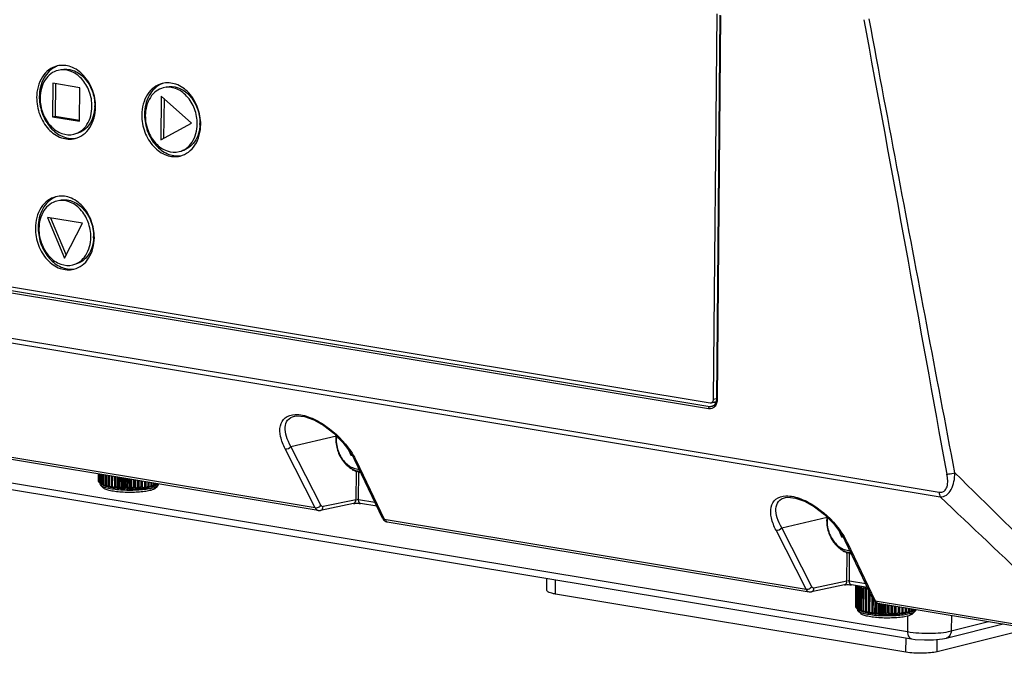
# Model space of a CAD drawing. Units: millimetres. Extents: x 0 to 4950, y 0 to 3500.
# Drawn here: x 910 to 1021, y 299 to 371 of the extents above; entities that cross this region are included whole.
import ezdxf

# ---------------------------------------------------------------- set-up
doc = ezdxf.new("R2010")
doc.units = ezdxf.units.MM
doc.header["$LTSCALE"] = 272.25
doc.layers.get('0').update_dxf_attribs({"linetype": 'CONTINUOUS'})
doc.layers.add('02___PRT_ALL_AXES', color=7, linetype='CONTINUOUS')

msp = doc.modelspace()

# ---------------------------------------------------------------- linework, layer by layer
at = {"color": 7, "linetype": 'Continuous'}
for p, q in [((988.36, 327.96), (988.75, 371.25)), ((989.07, 371.13), (988.68, 327.92)), ((989.15, 371.09), (988.76, 327.89)), ((914.05, 363.46), (914.01, 359.69)), ((917.08, 362.95), (914.05, 363.46)), ((914.35, 363.41), (914.32, 359.76)), ((917.05, 359.18), (917.08, 362.95)), ((926.25, 362.01), (926.21, 357.09)), ((929.66, 358.98), (926.25, 362.01)), ((926.56, 361.74), (926.52, 357.26)), ((914.01, 359.69), (914.32, 359.76)), ((914.01, 359.69), (917.05, 359.18)), ((914.32, 359.76), (917.07, 359.31)), ((926.21, 357.09), (929.66, 358.98)), ((817.51, 355.8), (987.96, 327.54)), ((791.39, 354.36), (1013.73, 317.49)), ((987.8, 326.87), (817.41, 355.12)), ((987.92, 327.09), (817.54, 355.35)), ((791.5, 353.82), (1013.84, 316.95)), ((917.41, 347.72), (913.45, 348.38)), ((913.45, 348.38), (915.39, 343.79)), ((913.81, 348.32), (915.57, 344.15)), ((915.39, 343.79), (917.41, 347.72)), ((840.6, 329.93), (1010.15, 301.81)), ((841.05, 329.12), (1010.6, 301)), ((988.36, 327.96), (988.65, 328.03)), ((988.68, 327.92), (988.61, 327.52)), ((943.56, 315.73), (875.63, 326.99)), ((943.91, 315.44), (875.97, 326.7)), ((988.41, 327.24), (987.92, 327.09)), ((987.96, 327.54), (988.09, 327.54)), ((988.09, 327.54), (988.63, 327.68)), ((988.2, 327.11), (988.19, 327.11)), ((988.37, 327.61), (988.62, 327.57)), ((988.38, 327.61), (988.62, 327.57)), ((941.25, 326.03), (941.26, 326.04)), ((940.83, 322.63), (945.94, 323.84)), ((943.56, 315.73), (940.19, 322.35)), ((944.2, 316.01), (940.83, 322.63)), ((947.3, 322.25), (947.56, 321.64)), ((947.56, 321.64), (947.69, 321.67)), ((947.56, 321.64), (947.72, 321.61)), ((951.12, 314.57), (947.97, 321.16)), ((947.24, 320.41), (947.25, 320.4)), ((947.24, 320.41), (947.25, 320.4)), ((947.24, 320.41), (947.24, 320.4)), ((947.25, 320.4), (947.24, 320.4)), ((947.59, 320.16), (947.54, 320.15)), ((947.97, 319.97), (947.87, 319.95)), ((948.17, 321.03), (951.32, 314.44)), ((919.16, 319.54), (919.16, 318.77)), ((919.17, 319.54), (919.16, 318.72)), ((919.19, 319.54), (919.18, 318.68)), ((919.23, 319.53), (919.22, 318.63)), ((919.26, 319.52), (919.26, 318.6)), ((919.34, 319.51), (919.33, 318.54)), ((919.4, 319.5), (919.39, 318.51)), ((919.51, 319.48), (919.5, 318.46)), ((919.58, 319.47), (919.57, 318.43)), ((919.72, 319.45), (919.71, 318.38)), ((919.81, 319.43), (919.8, 318.35)), ((919.98, 319.4), (919.97, 318.31)), ((920.09, 319.39), (920.08, 318.28)), ((920.29, 319.35), (920.28, 318.24)), ((920.4, 319.33), (920.39, 318.22)), ((920.63, 319.3), (920.62, 318.18)), ((920.76, 319.28), (920.74, 318.16)), ((921, 319.23), (920.99, 318.13)), ((921.14, 319.21), (921.13, 318.11)), ((921.36, 317.95), (921.37, 319.17)), ((921.4, 319.17), (921.39, 318.09)), ((921.54, 319.14), (921.53, 318.08)), ((921.74, 317.92), (921.75, 319.11)), ((921.82, 319.1), (921.81, 318.06)), ((921.97, 319.07), (921.96, 318.05)), ((922.14, 317.9), (922.15, 319.04)), ((922.25, 319.03), (922.24, 318.04)), ((922.4, 319), (922.39, 318.03)), ((922.54, 317.89), (922.55, 318.98)), ((922.69, 318.96), (922.68, 318.03)), ((922.84, 318.93), (922.83, 318.03)), ((922.95, 317.88), (922.96, 318.91)), ((923.13, 318.88), (923.12, 318.03)), ((923.28, 318.86), (923.27, 318.04)), ((948.16, 316.64), (948.19, 319.79)), ((948.32, 319.82), (948.2, 319.79)), ((948.44, 316.63), (948.46, 319.69)), ((948.52, 319.84), (948.52, 319.82)), ((948.66, 319.72), (948.55, 319.69)), ((948.56, 319.84), (948.56, 319.84)), ((948.56, 319.84), (948.56, 319.83)), ((919.16, 318.77), (919.17, 318.76)), ((919.18, 318.68), (919.22, 318.64)), ((919.22, 318.63), (919.23, 318.62)), ((919.26, 318.6), (919.33, 318.53)), ((919.26, 318.6), (919.32, 318.53)), ((919.42, 318.43), (919.32, 318.53)), ((919.49, 318.38), (919.45, 318.41)), ((919.49, 318.38), (919.45, 318.41)), ((919.76, 317.95), (919.47, 318.24)), ((919.48, 318.39), (919.48, 318.39)), ((919.61, 318.31), (919.62, 318.31)), ((919.63, 318.3), (919.62, 318.31)), ((919.79, 318.23), (919.82, 318.23)), ((919.82, 318.22), (919.82, 318.23)), ((920.02, 318.16), (920.05, 318.16)), ((920.06, 318.15), (920.05, 318.16)), ((920.29, 318.09), (920.33, 318.1)), ((920.33, 318.09), (920.32, 318.14)), ((920.6, 318.04), (920.65, 318.04)), ((920.65, 318.03), (920.64, 318.04)), ((920.94, 317.99), (920.99, 317.99)), ((920.99, 317.99), (920.99, 318.13)), ((920.99, 317.98), (920.99, 317.99)), ((920.99, 317.98), (920.99, 317.99)), ((921.31, 317.94), (921.36, 317.95)), ((921.36, 317.94), (921.36, 317.95)), ((921.36, 317.94), (921.36, 317.95)), ((921.7, 317.91), (921.74, 317.92)), ((921.75, 317.91), (921.74, 317.92)), ((921.75, 317.91), (921.75, 317.91)), ((922.1, 317.89), (922.14, 317.9)), ((922.16, 317.89), (922.14, 317.9)), ((922.51, 317.88), (922.54, 317.89)), ((922.57, 317.88), (922.54, 317.89)), ((922.93, 317.87), (922.95, 317.88)), ((922.98, 317.87), (922.95, 317.88)), ((923.34, 317.89), (923.34, 317.88)), ((923.34, 317.88), (923.35, 317.89)), ((923.35, 317.89), (923.36, 318.84)), ((923.39, 317.88), (923.35, 317.89)), ((923.56, 318.81), (923.55, 318.05)), ((923.7, 318.79), (923.7, 318.05)), ((923.73, 317.91), (923.74, 317.9)), ((923.74, 317.9), (923.75, 317.91)), ((923.75, 317.91), (923.75, 318.78)), ((923.75, 317.91), (923.79, 317.9)), ((923.97, 318.74), (923.97, 318.07)), ((924.11, 318.72), (924.11, 318.08)), ((924.11, 318.08), (924.12, 317.94)), ((924.12, 317.94), (924.13, 318.72)), ((924.12, 317.94), (924.17, 317.94)), ((924.12, 317.94), (924.12, 317.93)), ((924.12, 317.93), (924.12, 317.94)), ((924.37, 318.68), (924.36, 318.1)), ((924.48, 317.98), (924.53, 317.97)), ((924.48, 317.98), (924.48, 317.97)), ((924.5, 318.65), (924.5, 318.12)), ((924.74, 318.62), (924.73, 318.15)), ((924.82, 318.07), (924.81, 318.02)), ((924.81, 318.03), (924.85, 318.02)), ((924.86, 318.6), (924.85, 318.17)), ((925.07, 318.56), (925.07, 318.2)), ((925.13, 318.12), (925.1, 318.07)), ((925.14, 318.08), (925.11, 318.08)), ((925.18, 318.54), (925.18, 318.22)), ((925.37, 318.15), (925.36, 318.14)), ((925.37, 318.51), (925.37, 318.27)), ((925.39, 318.14), (925.37, 318.15)), ((925.46, 318.49), (925.46, 318.29)), ((925.54, 317.9), (925.83, 318.18)), ((925.59, 318.21), (925.58, 318.2)), ((925.6, 318.21), (925.59, 318.21)), ((925.62, 318.47), (925.62, 318.33)), ((925.7, 318.46), (925.7, 318.36)), ((925.76, 318.29), (925.75, 318.28)), ((925.77, 318.29), (925.76, 318.29)), ((925.88, 318.37), (925.91, 318.4)), ((925.88, 318.37), (925.88, 318.37)), ((948.16, 316.64), (944.45, 315.86)), ((996.43, 316.88), (996.44, 316.89)), ((947.88, 316.22), (944.17, 315.44)), ((950.28, 316.32), (948.44, 316.63)), ((950.48, 315.91), (948.66, 316.21)), ((951.32, 314.44), (998.75, 306.58)), ((996.02, 313.48), (1001.13, 314.69)), ((951.66, 314.15), (999.1, 306.28)), ((999.39, 306.86), (996.02, 313.48)), ((998.75, 306.58), (995.38, 313.2)), ((1002.49, 313.1), (1002.75, 312.48)), ((1002.75, 312.48), (1002.88, 312.52)), ((1002.75, 312.48), (1002.91, 312.46)), ((1002.43, 311.26), (1002.43, 311.25)), ((1002.43, 311.26), (1002.43, 311.25)), ((1002.43, 311.25), (1002.43, 311.25)), ((1002.43, 311.25), (1002.43, 311.25)), ((1006.31, 305.42), (1003.16, 312.01)), ((1003.36, 311.88), (1006.51, 305.29)), ((1002.78, 311.01), (1002.73, 311)), ((1003.16, 310.82), (1003.05, 310.8)), ((1003.35, 307.49), (1003.38, 310.64)), ((1003.51, 310.67), (1003.39, 310.64)), ((1003.63, 307.48), (1003.65, 310.54)), ((1003.7, 310.69), (1003.71, 310.67)), ((1003.74, 310.69), (1003.75, 310.69)), ((1003.74, 310.68), (1003.75, 310.68)), ((1003.85, 310.57), (1003.74, 310.54)), ((969.61, 306.44), (969.62, 307.8)), ((970.57, 306.03), (970.59, 307.64)), ((1003.06, 307.06), (999.36, 306.29)), ((1003.35, 307.49), (999.64, 306.71)), ((1005.47, 307.17), (1003.63, 307.48)), ((1005.67, 306.76), (1003.85, 307.06)), ((1004.33, 306.98), (1004.3, 304.65)), ((1004.33, 306.98), (1004.31, 304.6)), ((1004.35, 306.98), (1004.33, 304.57)), ((1004.39, 306.97), (1004.37, 304.51)), ((1004.43, 306.97), (1004.4, 304.48)), ((1004.51, 306.95), (1004.48, 304.42)), ((1004.56, 306.94), (1004.53, 304.39)), ((1004.67, 306.89), (1004.65, 304.34)), ((1004.74, 306.86), (1004.72, 304.31)), ((1004.8, 306.91), (1004.74, 306.86)), ((1004.88, 306.81), (1004.86, 304.26)), ((1004.97, 306.78), (1004.95, 304.23)), ((1005.15, 306.73), (1005.12, 304.19)), ((1005.25, 306.71), (1005.22, 304.16)), ((1005.45, 306.67), (1005.48, 306.79)), ((1009.99, 299.5), (970.57, 306.03)), ((1005.45, 306.67), (1005.43, 304.12)), ((1005.56, 306.64), (1005.54, 304.1)), ((1005.79, 306.51), (1005.77, 304.06)), ((1005.91, 306.25), (1005.89, 304.04)), ((1006.15, 305.75), (1006.14, 304.01)), ((1004.3, 304.65), (1004.31, 304.65)), ((1004.33, 304.57), (1004.37, 304.52)), ((1004.37, 304.51), (1004.38, 304.5)), ((1004.4, 304.48), (1004.48, 304.41)), ((1004.4, 304.48), (1004.47, 304.41)), ((1006.29, 305.42), (1006.28, 303.99)), ((1006.5, 303.83), (1006.52, 305.17)), ((1006.51, 305.29), (1024.54, 302.3)), ((1006.55, 305.14), (1006.54, 303.97)), ((1006.69, 305.05), (1006.68, 303.96)), ((1006.84, 305), (1024.89, 302.01)), ((1006.89, 303.8), (1006.9, 304.99)), ((1006.97, 304.98), (1006.96, 303.94)), ((1007.12, 304.96), (1007.11, 303.93)), ((1007.28, 303.78), (1007.3, 304.93)), ((1007.4, 304.91), (1007.39, 303.92)), ((1007.55, 304.88), (1007.54, 303.92)), ((1007.69, 303.77), (1007.7, 304.86)), ((1007.84, 304.84), (1007.83, 303.91)), ((1007.99, 304.81), (1007.98, 303.91)), ((1008.1, 303.77), (1008.11, 304.79)), ((1008.27, 304.76), (1008.27, 303.91)), ((1008.43, 304.74), (1008.42, 303.92)), ((1008.5, 303.77), (1008.51, 304.72)), ((1008.7, 304.69), (1008.7, 303.93)), ((1008.85, 304.67), (1008.85, 303.93)), ((1008.89, 303.79), (1008.9, 304.66)), ((1009.12, 304.62), (1009.11, 303.95)), ((1009.26, 304.6), (1009.26, 303.96)), ((1009.27, 303.82), (1009.28, 304.6)), ((1009.52, 304.56), (1009.51, 303.99)), ((1009.65, 304.54), (1009.64, 304)), ((1009.88, 304.5), (1009.88, 304.03)), ((1010.01, 304.48), (1010, 304.05)), ((1004.57, 304.31), (1004.47, 304.41)), ((1004.64, 304.26), (1004.6, 304.3)), ((1004.64, 304.26), (1004.6, 304.3)), ((1004.62, 304.27), (1004.63, 304.27)), ((1004.91, 303.83), (1004.62, 304.12)), ((1004.76, 304.19), (1004.77, 304.19)), ((1004.78, 304.18), (1004.77, 304.19)), ((1004.94, 304.11), (1004.96, 304.11)), ((1004.97, 304.1), (1004.96, 304.11)), ((1005.17, 304.04), (1005.2, 304.04)), ((1005.21, 304.03), (1005.2, 304.04)), ((1005.44, 303.98), (1005.48, 303.98)), ((1005.48, 303.97), (1005.46, 304.02)), ((1005.75, 303.92), (1005.79, 303.92)), ((1005.8, 303.91), (1005.79, 303.93)), ((1006.09, 303.87), (1006.14, 303.87)), ((1006.14, 303.87), (1006.14, 304.01)), ((1006.14, 303.86), (1006.14, 303.87)), ((1006.14, 303.86), (1006.14, 303.87)), ((1006.46, 303.82), (1006.5, 303.83)), ((1006.51, 303.82), (1006.5, 303.83)), ((1006.51, 303.82), (1006.51, 303.83)), ((1006.85, 303.79), (1006.89, 303.8)), ((1006.9, 303.79), (1006.89, 303.8)), ((1006.9, 303.79), (1006.9, 303.79)), ((1007.25, 303.77), (1007.28, 303.78)), ((1007.31, 303.77), (1007.28, 303.78)), ((1007.66, 303.76), (1007.69, 303.77)), ((1007.72, 303.76), (1007.69, 303.77)), ((1008.07, 303.76), (1008.1, 303.77)), ((1008.13, 303.76), (1008.1, 303.77)), ((1008.48, 303.77), (1008.48, 303.76)), ((1008.48, 303.76), (1008.5, 303.77)), ((1008.54, 303.77), (1008.5, 303.77)), ((1008.88, 303.79), (1008.88, 303.78)), ((1008.88, 303.78), (1008.89, 303.79)), ((1008.89, 303.79), (1008.94, 303.79)), ((1009.26, 303.96), (1009.27, 303.82)), ((1009.27, 303.82), (1009.32, 303.82)), ((1009.27, 303.82), (1009.27, 303.81)), ((1009.27, 303.81), (1009.27, 303.82)), ((1009.63, 303.86), (1009.67, 303.86)), ((1009.63, 303.86), (1009.63, 303.85)), ((1009.97, 303.95), (1009.96, 303.9)), ((1009.96, 303.91), (1010, 303.9)), ((1010.17, 303.54), (1010.15, 301.81)), ((1010.22, 304.44), (1010.22, 304.08)), ((1010.28, 304), (1010.25, 303.95)), ((1010.29, 303.96), (1010.26, 303.96)), ((1010.33, 304.42), (1010.33, 304.1)), ((1010.52, 304.03), (1010.51, 304.02)), ((1010.52, 304.39), (1010.52, 304.15)), ((1010.54, 304.03), (1010.52, 304.03)), ((1010.61, 304.38), (1010.61, 304.17)), ((1010.68, 303.78), (1010.98, 304.06)), ((1010.75, 304.1), (1010.73, 304.1)), ((1010.73, 304.1), (1010.73, 304.09)), ((1010.77, 304.35), (1010.77, 304.22)), ((1010.85, 304.34), (1010.85, 304.24)), ((1010.9, 304.17), (1010.89, 304.16)), ((1010.91, 304.17), (1010.9, 304.17)), ((1011.03, 304.25), (1011.06, 304.28)), ((1011.03, 304.25), (1011.03, 304.25)), ((1015.09, 303.63), (1015.06, 301.89)), ((1014.52, 301.08), (1020.9, 302.67)), ((1015.06, 301.89), (1019.27, 302.94)), ((1023.25, 301.99), (1013.5, 299.55)), ((1009.99, 299.5), (1010.01, 301.1)), ((1010.6, 301), (1010.6, 301)), ((1013.5, 299.55), (1013.51, 300.93)), ((1014.53, 301.08), (1014.52, 301.08))]:
    msp.add_line(p, q, dxfattribs=at)
for points in [[(988.61, 327.52), (988.39, 327.21), (988.19, 327.11)], [(941.26, 326.04), (941.5, 326.07), (942.37, 325.98), (943.4, 325.62), (944.53, 325), (945.65, 324.13), (946.68, 323.08), (947.55, 321.91), (947.97, 321.16)], [(996.44, 316.89), (996.69, 316.92), (997.56, 316.83), (998.59, 316.47), (999.71, 315.84), (1000.84, 314.98), (1001.87, 313.93), (1002.74, 312.76), (1003.16, 312.01)], [(947.87, 316.22), (948, 316.23), (948.17, 316.24), (948.35, 316.24), (948.5, 316.23), (948.63, 316.22), (948.66, 316.21)], [(943.91, 315.44), (944.01, 315.43), (944.17, 315.44)], [(951.12, 314.57), (951.28, 314.35), (951.52, 314.19), (951.66, 314.15)], [(1003.06, 307.06), (1003.19, 307.08), (1003.36, 307.09), (1003.53, 307.09), (1003.69, 307.08), (1003.82, 307.07), (1003.85, 307.06)], [(999.1, 306.28), (999.2, 306.28), (999.36, 306.29)], [(1006.31, 305.42), (1006.47, 305.2), (1006.71, 305.04), (1006.85, 305)], [(1010.6, 301), (1011.04, 300.94), (1012.06, 300.88), (1013.1, 300.89), (1014.08, 300.99), (1014.53, 301.08)]]:
    msp.add_lwpolyline(points, dxfattribs=at)
for centre, radius, start, end in [((-14138.25, -2417.57), 15398.07, 10.238998, 10.432257), ((949.71, 323.43), 3.83, 173.4554, 179.5165), ((941.53, 317.85), 7.36, 25.5777, 27.1555), ((949.39, 323.01), 3.38, 221.0928, 224.646), ((949.29, 322.91), 3.23, 224.6482, 227.9794), ((949.23, 322.85), 3.15, 227.9918, 228.2848), ((949.6, 322.96), 3.49, 224.9721, 227.2987), ((949.19, 322.8), 3.09, 228.2769, 230.8722), ((949.15, 322.75), 3.02, 230.9692, 231.2194), ((949.14, 322.74), 3.01, 231.2193, 231.7053), ((949.1, 322.69), 2.95, 231.6982, 234.3491), ((948.82, 322.63), 2.61, 234.4608, 234.7722), ((948.81, 322.61), 2.6, 234.7719, 235.4284), ((949.06, 322.63), 2.87, 234.3541, 235.9032), ((969.85, 334.87), 26.78, 212.959, 213.1378), ((949.4, 322.73), 3.18, 231.7306, 234.205), ((949.01, 322.56), 2.79, 235.897, 238.7023), ((951.4, 319.33), 3.94, 167.4055, 168.0092), ((948.98, 322.51), 2.72, 238.7114, 239.0907), ((948.97, 322.49), 2.71, 239.0907, 239.4224), ((948.95, 322.46), 2.67, 239.4188, 241.3095), ((948.92, 322.4), 2.6, 241.3065, 243.9648), ((971.98, 338.53), 30.49, 217.1304, 217.3834), ((949.24, 322.48), 2.88, 238.9284, 241.5686), ((948.88, 322.31), 2.51, 243.962, 247.1485), ((953.46, 319.79), 5.6, 177.5851, 178.4066), ((948.85, 322.25), 2.44, 247.1574, 248.4623), ((948.84, 322.22), 2.41, 248.4636, 249.1299), ((973.83, 342.7), 34.43, 221.313, 221.6038), ((948.81, 322.15), 2.33, 249.1041, 254.8831), ((949.12, 322.25), 2.62, 246.6097, 249.4245), ((955.88, 320.62), 7.72, 185.2791, 186.1712), ((948.79, 322.07), 2.25, 254.9125, 255.6925), ((948.79, 322.06), 2.24, 255.6929, 255.9713), ((973.54, 345.6), 36.06, 225.4566, 225.6292), ((948.77, 322.01), 2.18, 255.9511, 261.183), ((975.92, 348.03), 39.46, 225.6299, 225.8412), ((949.06, 322.04), 2.4, 254.7876, 257.7714), ((948.76, 321.94), 2.11, 261.2021, 263.8772), ((958.7, 321.94), 10.4, 191.7201, 192.4597), ((948.76, 321.91), 2.09, 263.8813, 264.4251), ((948.76, 321.9), 2.08, 264.593, 265.6921), ((3547.11, 2887.03), 3605.62, 225.4017, 225.64922), ((919.52, 318.92), 0.419, 225.7013, 227.3509), ((919.56, 318.96), 0.472, 227.376, 230.1924), ((919.86, 319.4), 1.01, 238.4904, 241.8884), ((936.04, 334.27), 22.94, 223.2817, 223.5285), ((943.88, 344.21), 35.53, 226.299, 226.6219), ((945.11, 346.67), 38.14, 227.5879, 227.7675), ((934.76, 333.06), 21.19, 223.5291, 223.7327), ((942.68, 343.99), 34.52, 227.7655, 228.0696), ((920.29, 320.31), 2.01, 246.7981, 248.9435), ((934.78, 331.14), 19.86, 219.6864, 220.2511), ((943.78, 345.89), 36.61, 228.5952, 228.8179), ((941.5, 343.28), 33.14, 228.8172, 229.0901), ((920.78, 321.7), 3.49, 252.201, 253.6871), ((934.99, 329.02), 18.62, 214.8582, 215.4111), ((941.51, 343.47), 33.2, 229.1674, 229.6761), ((921.28, 323.55), 5.41, 256.036, 257.145), ((936.34, 327.21), 18.63, 208.5427, 209.0488), ((940.53, 342.06), 31.37, 229.2997, 229.8237), ((921.75, 325.76), 7.66, 258.955, 259.8337), ((941.03, 326.03), 22.17, 200.5762, 200.8594), ((921.83, 325.32), 7.38, 258.3399, 260.4488), ((939.61, 340.29), 29.27, 228.9492, 229.4903), ((922.14, 328.15), 10.09, 261.3058, 262.0373), ((954.51, 324.79), 34.53, 191.036, 191.264), ((922.2, 327.58), 9.67, 260.7896, 262.5535), ((938.78, 338.22), 26.98, 228.0551, 228.615), ((922.45, 330.51), 12.47, 263.2901, 263.9253), ((922.48, 329.79), 11.9, 262.8387, 264.3767), ((938.06, 335.97), 24.61, 226.5267, 227.106), ((881.7, 325.24), 40.33, 349.5906, 349.7928), ((922.66, 331.74), 13.86, 264.6248, 266.0161), ((922.65, 332.61), 14.57, 265.0342, 265.6067), ((937.52, 333.64), 22.32, 224.2352, 224.832), ((900.63, 325.76), 22.54, 339.6202, 340.0137), ((922.76, 333.22), 15.35, 266.2396, 267.5411), ((922.76, 334.22), 16.19, 266.6235, 267.1572), ((937.27, 331.36), 20.29, 221.0065, 221.6141), ((905.76, 326.9), 18.71, 331.2108, 331.7417), ((922.79, 334.03), 16.16, 267.7471, 269.0075), ((922.8, 335.18), 17.15, 268.1205, 268.634), ((937.48, 329.24), 18.79, 216.6196, 217.2224), ((907.61, 328.53), 18.36, 324.5433, 325.1329), ((922.8, 334.22), 16.35, 269.2049, 270.4555), ((922.81, 335.39), 17.36, 269.5755, 270.085), ((938.54, 327.4), 18.29, 210.8252, 211.3928), ((908.22, 330.51), 19.43, 319.4439, 320.0517), ((922.8, 333.67), 15.8, 270.6543, 271.9335), ((922.81, 334.81), 16.78, 271.0333, 271.5545), ((941.53, 325.94), 19.9, 203.4143, 203.8862), ((908.22, 332.72), 21.22, 315.6527, 316.2564), ((922.85, 332.35), 14.48, 272.1349, 273.494), ((922.86, 333.51), 15.48, 272.5395, 273.0894), ((950.46, 324.91), 27.62, 194.366, 194.6726), ((907.85, 335.05), 23.41, 312.9179, 313.5067), ((922.97, 330.55), 12.68, 273.7016, 275.1886), ((922.98, 331.64), 13.6, 274.1454, 274.7448), ((907.26, 337.36), 25.76, 311.0339, 311.6038), ((923.18, 328.41), 10.52, 275.4113, 277.0973), ((923.19, 329.38), 11.34, 275.9159, 276.5927), ((863.13, 325.33), 61.79, 353.1645, 353.2943), ((906.52, 339.55), 28.1, 309.8458, 310.3964), ((923.47, 326.13), 8.23, 277.3431, 279.3325), ((923.5, 326.97), 8.91, 277.9403, 278.7353), ((899.48, 325.87), 26.52, 342.8938, 343.1229), ((905.67, 341.5), 30.32, 309.2425, 309.7751), ((923.89, 324.63), 6.54, 280.3525, 281.3296), ((907, 326.97), 20.17, 333.9858, 334.3085), ((904.75, 343.13), 32.3, 309.1482, 309.6645), ((910, 328.27), 18.41, 326.6199, 327.1543), ((924.34, 322.57), 4.42, 283.3681, 284.6356), ((904.84, 343.08), 32.32, 309.5081, 309.7643), ((902.68, 345.67), 35.69, 309.7643, 310.0102), ((910.73, 330.23), 19.11, 321.0267, 321.5885), ((903.71, 344.03), 33.85, 310.3091, 310.5973), ((924.81, 320.92), 2.71, 287.3626, 289.1197), ((901.4, 346.72), 37.39, 310.596, 310.7974), ((911.33, 331.82), 19.78, 316.8234, 317.1276), ((902.5, 344.56), 35.09, 311.5359, 311.8559), ((909.97, 333.09), 21.64, 317.1263, 317.3387), ((-635.68, -1435.04), 2406.32, 46.37781, 46.72549), ((944.41, 316.06), 0.2, 271.7033, 281.8333), ((1004.9, 314.28), 3.83, 173.4554, 179.5165), ((951.71, 314.5), 0.355, 250.8517, 260.5208), ((1004.58, 313.86), 3.38, 221.0928, 224.646), ((1004.48, 313.76), 3.23, 224.6482, 227.9794), ((1004.42, 313.7), 3.15, 227.9918, 228.2848), ((1004.79, 313.81), 3.49, 224.9721, 227.2987), ((1004.38, 313.65), 3.09, 228.2769, 230.8722), ((1004.34, 313.6), 3.02, 230.9692, 231.2194), ((1004.33, 313.59), 3.01, 231.2193, 231.7053), ((1004.29, 313.54), 2.95, 231.6982, 234.3491), ((1004.01, 313.48), 2.61, 234.4608, 234.7722), ((1004, 313.46), 2.6, 234.7719, 235.4284), ((1004.24, 313.48), 2.87, 234.3541, 235.9032), ((1025.04, 325.72), 26.78, 212.959, 213.1378), ((1004.2, 313.41), 2.79, 235.897, 238.7023), ((996.72, 308.7), 7.36, 25.5777, 27.1555), ((1004.59, 313.58), 3.18, 231.7306, 234.205), ((1006.59, 310.18), 3.94, 167.4055, 168.0092), ((1004.17, 313.35), 2.72, 238.7114, 239.0907), ((1004.16, 313.34), 2.71, 239.0907, 239.4224), ((1004.14, 313.31), 2.67, 239.4188, 241.3095), ((1004.1, 313.24), 2.6, 241.3065, 243.9648), ((1027.17, 329.37), 30.49, 217.1304, 217.3834), ((1004.43, 313.33), 2.88, 238.9284, 241.5686), ((1004.06, 313.16), 2.51, 243.962, 247.1485), ((1008.65, 310.64), 5.6, 177.5851, 178.4066), ((1004.04, 313.1), 2.44, 247.1574, 248.4623), ((1004.03, 313.07), 2.41, 248.4636, 249.1299), ((1029.02, 333.55), 34.43, 221.313, 221.6038), ((1004, 313), 2.33, 249.1041, 254.8831), ((1004.31, 313.09), 2.62, 246.6097, 249.4245), ((1011.07, 311.47), 7.72, 185.2791, 186.1712), ((1003.98, 312.92), 2.25, 254.9125, 255.6925), ((1003.97, 312.91), 2.24, 255.6929, 255.9713), ((1028.73, 336.45), 36.06, 225.4566, 225.6292), ((1003.96, 312.86), 2.18, 255.9511, 261.183), ((1031.11, 338.88), 39.46, 225.6299, 225.8412), ((1004.24, 312.89), 2.4, 254.7876, 257.7714), ((1003.95, 312.79), 2.11, 261.2021, 263.8772), ((1013.89, 312.79), 10.4, 191.7201, 192.4597), ((1003.95, 312.76), 2.09, 263.8813, 264.4251), ((1003.95, 312.75), 2.08, 264.593, 265.6921), ((999.6, 306.91), 0.2, 271.3621, 281.8343), ((1005.46, 308.73), 2.01, 246.7981, 248.9435), ((1005.95, 310.13), 3.49, 252.201, 253.6871), ((1006.45, 311.98), 5.41, 256.036, 257.145), ((1031.7, 278.41), 38.74, 132.8365, 133.0619), ((1033.36, 278.86), 39.3, 134.7826, 135.008), ((1006.92, 314.19), 7.66, 258.955, 259.8337), ((1004.67, 304.8), 0.419, 225.7013, 227.3509), ((1004.71, 304.84), 0.472, 227.376, 230.1924), ((1006.9, 305.35), 0.355, 250.8517, 260.5208), ((1005.01, 305.28), 1.01, 238.4904, 241.8884), ((1021.18, 320.15), 22.94, 223.2817, 223.5285), ((1029.02, 330.09), 35.53, 226.299, 226.6219), ((1030.26, 332.55), 38.14, 227.5879, 227.7675), ((1019.91, 318.94), 21.19, 223.5291, 223.7327), ((1027.83, 329.87), 34.52, 227.7655, 228.0696), ((1005.44, 306.19), 2.01, 246.7981, 248.9435), ((1019.93, 317.02), 19.86, 219.6864, 220.2511), ((1028.93, 331.77), 36.61, 228.5952, 228.8179), ((1026.65, 329.16), 33.14, 228.8172, 229.0901), ((1005.93, 307.58), 3.49, 252.201, 253.6871), ((1020.14, 314.9), 18.62, 214.8582, 215.4111), ((1026.66, 329.35), 33.2, 229.1674, 229.6761), ((1006.43, 309.43), 5.41, 256.036, 257.145), ((1021.49, 313.09), 18.63, 208.5427, 209.0488), ((1025.68, 327.95), 31.37, 229.2997, 229.8237), ((1006.89, 311.64), 7.66, 258.955, 259.8337), ((1026.18, 311.91), 22.17, 200.5762, 200.8594), ((1006.97, 311.2), 7.38, 258.3399, 260.4488), ((1024.76, 326.17), 29.27, 228.9492, 229.4903), ((1007.29, 314.03), 10.09, 261.3058, 262.0373), ((1039.66, 310.67), 34.53, 191.036, 191.264), ((1007.34, 313.46), 9.67, 260.7896, 262.5535), ((1023.92, 324.11), 26.98, 228.0551, 228.615), ((1007.6, 316.39), 12.47, 263.2901, 263.9253), ((1007.62, 315.67), 11.9, 262.8387, 264.3767), ((1023.21, 321.85), 24.61, 226.5267, 227.106), ((966.84, 311.12), 40.33, 349.5906, 349.7928), ((1007.81, 317.62), 13.86, 264.6248, 266.0161), ((1007.8, 318.49), 14.57, 265.0342, 265.6067), ((1022.67, 319.53), 22.32, 224.2352, 224.832), ((985.78, 311.64), 22.54, 339.6202, 340.0137), ((1007.91, 319.1), 15.35, 266.2396, 267.5411), ((1007.91, 320.1), 16.19, 266.6235, 267.1572), ((1022.42, 317.24), 20.29, 221.0065, 221.6141), ((990.91, 312.78), 18.71, 331.2108, 331.7417), ((1007.94, 319.91), 16.16, 267.7471, 269.0075), ((1007.95, 321.06), 17.15, 268.1205, 268.634), ((1022.62, 315.12), 18.79, 216.6196, 217.2224), ((992.76, 314.41), 18.36, 324.5433, 325.1329), ((1007.94, 320.1), 16.35, 269.2049, 270.4555), ((1007.96, 321.27), 17.36, 269.5755, 270.085), ((1023.69, 313.28), 18.29, 210.8252, 211.3928), ((993.37, 316.39), 19.43, 319.4439, 320.0517), ((1007.95, 319.56), 15.8, 270.6543, 271.9335), ((1007.96, 320.69), 16.78, 271.0333, 271.5545), ((1026.68, 311.82), 19.9, 203.4143, 203.8862), ((993.36, 318.6), 21.22, 315.6527, 316.2564), ((1008, 318.23), 14.48, 272.1349, 273.494), ((1008.01, 319.39), 15.48, 272.5395, 273.0894), ((1035.6, 310.79), 27.62, 194.366, 194.6726), ((993, 320.93), 23.41, 312.9179, 313.5067), ((1008.12, 316.43), 12.68, 273.7016, 275.1886), ((1008.13, 317.52), 13.6, 274.1454, 274.7448), ((992.41, 323.24), 25.76, 311.0339, 311.6038), ((1008.33, 314.29), 10.52, 275.4113, 277.0973), ((1008.34, 315.26), 11.34, 275.9159, 276.5927), ((948.28, 311.21), 61.79, 353.1645, 353.2943), ((991.67, 325.43), 28.1, 309.8458, 310.3964), ((1008.62, 312.02), 8.23, 277.3431, 279.3325), ((1008.65, 312.85), 8.91, 277.9403, 278.7353), ((984.62, 311.75), 26.52, 342.8938, 343.1229), ((990.82, 327.38), 30.32, 309.2425, 309.7751), ((1009.04, 310.51), 6.54, 280.3525, 281.3296), ((992.15, 312.85), 20.17, 333.9858, 334.3085), ((989.9, 329.01), 32.3, 309.1482, 309.6645), ((995.14, 314.15), 18.41, 326.6199, 327.1543), ((1009.49, 308.45), 4.42, 283.3681, 284.6356), ((989.98, 328.96), 32.32, 309.5081, 309.7643), ((987.82, 331.55), 35.69, 309.7643, 310.0102), ((995.88, 316.11), 19.11, 321.0267, 321.5885), ((988.85, 329.91), 33.85, 310.3091, 310.5973), ((1009.96, 306.8), 2.71, 287.3626, 289.1197), ((986.55, 332.6), 37.39, 310.596, 310.7974), ((996.48, 317.7), 19.78, 316.8234, 317.1276), ((987.64, 330.44), 35.09, 311.5359, 311.8559), ((995.12, 318.97), 21.64, 317.1263, 317.3387)]:
    msp.add_arc(centre, radius, start, end, dxfattribs=at)
for points in [[(1009.18, 352.96), (1008.07, 358.87), (1006.96, 364.78), (1005.85, 370.7)], [(1015.49, 319.66), (1013.38, 330.76), (1011.27, 341.86), (1009.18, 352.96)], [(988.76, 327.89), (988.76, 327.76), (988.74, 327.63), (988.7, 327.5)], [(987.8, 326.87), (987.8, 326.93), (987.85, 327.08), (987.9, 327.04)], [(987.99, 326.86), (987.93, 326.85), (987.86, 326.86), (987.8, 326.87)], [(988.19, 327.11), (988.11, 327.08), (988.01, 327.08), (987.92, 327.09)], [(988.29, 326.96), (988.2, 326.9), (988.1, 326.87), (987.99, 326.86)], [(988.59, 327.26), (988.52, 327.14), (988.42, 327.03), (988.29, 326.96)], [(988.7, 327.5), (988.67, 327.42), (988.64, 327.34), (988.59, 327.26)], [(940.19, 322.35), (940.42, 322.32), (940.69, 322.45), (940.83, 322.63)], [(947.57, 322.08), (947.75, 321.8), (947.93, 321.51), (948.08, 321.21)], [(948.17, 321.03), (948.09, 321.04), (948, 321.09), (947.97, 321.16)], [(919.16, 318.72), (919.17, 318.71), (919.17, 318.69), (919.18, 318.68)], [(948.1, 316.4), (948.14, 316.47), (948.16, 316.56), (948.16, 316.64)], [(948.44, 316.63), (948.38, 316.64), (948.26, 316.69), (948.27, 316.63)], [(1013.73, 317.49), (1013.73, 317.31), (1013.76, 317.12), (1013.84, 316.95)], [(943.56, 315.73), (943.72, 315.71), (943.89, 315.76), (944.02, 315.85)], [(943.56, 315.73), (943.63, 315.59), (943.76, 315.46), (943.91, 315.44)], [(944.02, 315.85), (944.09, 315.89), (944.15, 315.94), (944.2, 316.01)], [(944.17, 315.44), (944.27, 315.46), (944.35, 315.54), (944.4, 315.63)], [(944.2, 316.01), (944.24, 315.93), (944.33, 315.86), (944.42, 315.86)], [(944.4, 315.63), (944.43, 315.7), (944.45, 315.78), (944.45, 315.86)], [(947.88, 316.22), (947.97, 316.24), (948.06, 316.31), (948.1, 316.4)], [(951.32, 314.44), (951.26, 314.45), (951.2, 314.48), (951.16, 314.52)], [(951.6, 314.17), (951.47, 314.21), (951.38, 314.33), (951.32, 314.44)], [(995.38, 313.2), (995.61, 313.17), (995.88, 313.29), (996.02, 313.48)], [(1002.75, 312.92), (1002.94, 312.65), (1003.11, 312.36), (1003.27, 312.06)], [(1003.36, 311.88), (1003.28, 311.89), (1003.19, 311.94), (1003.16, 312.01)], [(998.75, 306.58), (998.91, 306.55), (999.08, 306.61), (999.21, 306.7)], [(999.21, 306.7), (999.28, 306.74), (999.34, 306.79), (999.39, 306.86)], [(999.39, 306.86), (999.43, 306.78), (999.52, 306.71), (999.61, 306.71)], [(999.59, 306.48), (999.62, 306.55), (999.64, 306.63), (999.64, 306.71)], [(1003.06, 307.06), (1003.16, 307.08), (1003.25, 307.16), (1003.29, 307.25)], [(1003.29, 307.25), (1003.33, 307.32), (1003.35, 307.41), (1003.35, 307.49)], [(1003.63, 307.48), (1003.57, 307.49), (1003.45, 307.54), (1003.46, 307.48)], [(998.75, 306.58), (998.82, 306.44), (998.95, 306.31), (999.1, 306.28)], [(999.36, 306.29), (999.46, 306.31), (999.54, 306.39), (999.59, 306.48)], [(1004.31, 304.6), (1004.32, 304.59), (1004.32, 304.58), (1004.33, 304.57)], [(1006.51, 305.29), (1006.45, 305.3), (1006.39, 305.33), (1006.34, 305.37)], [(1006.79, 305.02), (1006.66, 305.06), (1006.56, 305.17), (1006.51, 305.29)]]:
    msp.add_open_spline(points, degree=3, dxfattribs=at)
for points, knots in [([(988.09, 327.54), (988.17, 327.56), (988.32, 327.68), (988.36, 327.87), (988.36, 327.96)], [0, 0, 0, 0, 0.462529, 1, 1, 1, 1]), ([(988.76, 327.89), (988.73, 327.89), (988.72, 327.89), (988.66, 327.91), (988.67, 327.92)], [0, 0, 0, 0, 0.707887, 1, 1, 1, 1]), ([(940.19, 322.35), (939.97, 322.79), (939.63, 323.64), (939.52, 324.91), (940.11, 326.01), (940.91, 326.21), (941.31, 326.22)], [0, 0, 0, 0, 0.300841, 0.547533, 0.758122, 1, 1, 1, 1]), ([(940.83, 322.63), (940.62, 322.99), (940.3, 323.68), (940.1, 324.72), (940.37, 325.67), (940.95, 325.97), (941.25, 326.03)], [0, 0, 0, 0, 0.308747, 0.563965, 0.775919, 1, 1, 1, 1]), ([(941.31, 326.22), (941.87, 326.24), (943.12, 325.93), (945.37, 324.65), (946.82, 323.18), (947.57, 322.08)], [0, 0, 0, 0, 0.220434, 0.484363, 1, 1, 1, 1]), ([(945.88, 323.46), (945.88, 322.98), (946.05, 322.01), (946.53, 321.15), (946.84, 320.79)], [0, 0, 0, 0, 0.505849, 1, 1, 1, 1]), ([(945.97, 323.81), (945.96, 323.77), (945.94, 323.63), (945.94, 323.49), (945.93, 323.38)], [0, 0, 0, 0, 0.247934, 1, 1, 1, 1]), ([(945.93, 323.38), (945.93, 322.82), (946.17, 321.71), (946.87, 320.81), (947.3, 320.5)], [0, 0, 0, 0, 0.514218, 1, 1, 1, 1]), ([(947.34, 320.47), (947.51, 320.36), (947.88, 320.16), (948.29, 320.08), (948.49, 320.08)], [0, 0, 0, 0, 0.514784, 1, 1, 1, 1]), ([(1013.73, 317.49), (1013.91, 317.46), (1014.35, 317.53), (1014.66, 318.13), (1014.7, 318.8), (1014.64, 319.27), (1014.6, 319.51)], [0, 0, 0, 0, 0.214518, 0.452039, 0.721101, 1, 1, 1, 1]), ([(1013.84, 316.95), (1014.08, 316.95), (1014.61, 317.11), (1015.14, 317.8), (1015.42, 318.69), (1015.48, 319.33), (1015.49, 319.66)], [0, 0, 0, 0, 0.207506, 0.44697, 0.717612, 1, 1, 1, 1]), ([(1014.6, 319.51), (1014.67, 319.52), (1014.96, 319.56), (1015.26, 319.61), (1015.49, 319.66)], [0, 0, 0, 0, 0.223592, 1, 1, 1, 1]), ([(919.47, 318.24), (919.46, 318.25), (919.43, 318.28), (919.4, 318.34), (919.4, 318.37)], [0, 0, 0, 0, 0.293333, 1, 1, 1, 1]), ([(919.48, 318.39), (919.47, 318.39), (919.45, 318.41), (919.44, 318.42), (919.42, 318.43)], [0, 0, 0, 0, 0.264628, 1, 1, 1, 1]), ([(925.21, 317.92), (925, 317.86), (924.5, 317.78), (923.71, 317.71), (922.83, 317.68), (921.93, 317.7), (921.1, 317.77), (920.47, 317.87), (920.04, 317.97), (919.8, 318.05), (919.61, 318.13), (919.51, 318.2), (919.47, 318.24)], [0, 0, 0, 0, 0.115467, 0.255734, 0.410305, 0.567333, 0.714744, 0.841354, 0.89392, 0.938128, 0.973468, 1, 1, 1, 1]), ([(919.61, 318.31), (919.6, 318.31), (919.56, 318.33), (919.52, 318.36), (919.49, 318.38)], [0, 0, 0, 0, 0.270743, 1, 1, 1, 1]), ([(919.79, 318.23), (919.78, 318.24), (919.73, 318.26), (919.67, 318.28), (919.63, 318.3)], [0, 0, 0, 0, 0.266539, 1, 1, 1, 1]), ([(924.98, 317.66), (924.78, 317.61), (924.33, 317.54), (923.61, 317.47), (922.81, 317.45), (922, 317.47), (921.24, 317.53), (920.59, 317.63), (920.14, 317.75), (919.89, 317.86), (919.8, 317.92), (919.76, 317.95)], [0, 0, 0, 0, 0.115475, 0.255752, 0.410334, 0.567373, 0.714794, 0.841413, 0.938123, 0.973467, 1, 1, 1, 1]), ([(920.02, 318.16), (920.01, 318.17), (919.94, 318.18), (919.87, 318.2), (919.82, 318.22)], [0, 0, 0, 0, 0.263132, 1, 1, 1, 1]), ([(920.29, 318.09), (920.27, 318.1), (920.19, 318.12), (920.12, 318.14), (920.06, 318.15)], [0, 0, 0, 0, 0.260435, 1, 1, 1, 1]), ([(925.1, 318.07), (925.08, 318.07), (925, 318.05), (924.92, 318.03), (924.85, 318.02)], [0, 0, 0, 0, 0.24058, 1, 1, 1, 1]), ([(925.54, 317.9), (925.51, 317.88), (925.44, 317.83), (925.26, 317.74), (925.09, 317.69), (924.98, 317.66)], [0, 0, 0, 0, 0.177436, 0.402842, 1, 1, 1, 1]), ([(925.36, 318.14), (925.34, 318.13), (925.27, 318.11), (925.2, 318.09), (925.14, 318.08)], [0, 0, 0, 0, 0.238197, 1, 1, 1, 1]), ([(925.83, 318.18), (925.8, 318.15), (925.73, 318.1), (925.52, 318), (925.35, 317.95), (925.21, 317.92)], [0, 0, 0, 0, 0.177436, 0.402842, 1, 1, 1, 1]), ([(925.58, 318.2), (925.56, 318.2), (925.5, 318.18), (925.44, 318.16), (925.39, 318.14)], [0, 0, 0, 0, 0.235245, 1, 1, 1, 1]), ([(925.75, 318.28), (925.74, 318.27), (925.69, 318.25), (925.64, 318.23), (925.6, 318.21)], [0, 0, 0, 0, 0.231606, 1, 1, 1, 1]), ([(925.87, 318.36), (925.86, 318.35), (925.83, 318.33), (925.79, 318.31), (925.77, 318.29)], [0, 0, 0, 0, 0.227772, 1, 1, 1, 1]), ([(925.9, 318.31), (925.9, 318.3), (925.89, 318.25), (925.86, 318.21), (925.83, 318.18)], [0, 0, 0, 0, 0.221668, 1, 1, 1, 1]), ([(995.38, 313.2), (995.15, 313.64), (994.82, 314.48), (994.71, 315.76), (995.3, 316.86), (996.1, 317.06), (996.49, 317.07)], [0, 0, 0, 0, 0.300841, 0.547533, 0.758122, 1, 1, 1, 1]), ([(996.02, 313.48), (995.81, 313.84), (995.49, 314.53), (995.29, 315.57), (995.56, 316.52), (996.14, 316.82), (996.43, 316.88)], [0, 0, 0, 0, 0.308747, 0.563965, 0.775919, 1, 1, 1, 1]), ([(996.49, 317.07), (997.06, 317.09), (998.31, 316.77), (1000.55, 315.5), (1002.01, 314.03), (1002.75, 312.92)], [0, 0, 0, 0, 0.220434, 0.484363, 1, 1, 1, 1]), ([(948.66, 316.21), (948.55, 316.23), (948.45, 316.42), (948.44, 316.58), (948.44, 316.63)], [0, 0, 0, 0, 0.685621, 1, 1, 1, 1]), ([(951.16, 314.52), (951.15, 314.53), (951.14, 314.55), (951.13, 314.56), (951.12, 314.57)], [0, 0, 0, 0, 0.504079, 1, 1, 1, 1]), ([(1001.15, 314.66), (1001.15, 314.62), (1001.13, 314.48), (1001.12, 314.33), (1001.12, 314.23)], [0, 0, 0, 0, 0.247934, 1, 1, 1, 1]), ([(1001.07, 314.31), (1001.07, 313.82), (1001.23, 312.85), (1001.72, 312), (1002.03, 311.64)], [0, 0, 0, 0, 0.505849, 1, 1, 1, 1]), ([(1001.12, 314.23), (1001.12, 313.66), (1001.36, 312.56), (1002.06, 311.66), (1002.49, 311.35)], [0, 0, 0, 0, 0.514218, 1, 1, 1, 1]), ([(1002.53, 311.32), (1002.7, 311.2), (1003.07, 311.01), (1003.48, 310.93), (1003.67, 310.93)], [0, 0, 0, 0, 0.514784, 1, 1, 1, 1]), ([(1003.85, 307.06), (1003.74, 307.08), (1003.63, 307.27), (1003.63, 307.43), (1003.63, 307.48)], [0, 0, 0, 0, 0.685621, 1, 1, 1, 1]), ([(970.57, 306.03), (970.44, 306.06), (970.19, 306.1), (969.92, 306.19), (969.76, 306.26), (969.66, 306.33), (969.61, 306.4), (969.61, 306.44)], [0, 0, 0, 0, 0.381606, 0.677394, 0.790135, 0.879528, 1, 1, 1, 1]), ([(1006.34, 305.37), (1006.34, 305.38), (1006.32, 305.4), (1006.31, 305.41), (1006.31, 305.42)], [0, 0, 0, 0, 0.504079, 1, 1, 1, 1]), ([(1004.62, 304.12), (1004.61, 304.13), (1004.57, 304.17), (1004.55, 304.22), (1004.55, 304.25)], [0, 0, 0, 0, 0.293333, 1, 1, 1, 1]), ([(1004.62, 304.27), (1004.62, 304.27), (1004.6, 304.29), (1004.58, 304.3), (1004.57, 304.31)], [0, 0, 0, 0, 0.264628, 1, 1, 1, 1]), ([(1010.36, 303.8), (1010.14, 303.74), (1009.65, 303.66), (1008.86, 303.59), (1007.98, 303.56), (1007.08, 303.58), (1006.25, 303.65), (1005.62, 303.75), (1005.19, 303.85), (1004.95, 303.93), (1004.76, 304.01), (1004.66, 304.08), (1004.62, 304.12)], [0, 0, 0, 0, 0.115467, 0.255734, 0.410305, 0.567333, 0.714744, 0.841354, 0.89392, 0.938128, 0.973468, 1, 1, 1, 1]), ([(1004.76, 304.19), (1004.75, 304.19), (1004.71, 304.22), (1004.67, 304.24), (1004.64, 304.26)], [0, 0, 0, 0, 0.270743, 1, 1, 1, 1]), ([(1004.94, 304.11), (1004.93, 304.12), (1004.87, 304.14), (1004.82, 304.16), (1004.78, 304.18)], [0, 0, 0, 0, 0.266539, 1, 1, 1, 1]), ([(1010.12, 303.54), (1009.93, 303.49), (1009.48, 303.42), (1008.76, 303.35), (1007.96, 303.33), (1007.15, 303.35), (1006.39, 303.41), (1005.74, 303.51), (1005.29, 303.63), (1005.04, 303.74), (1004.94, 303.8), (1004.91, 303.83)], [0, 0, 0, 0, 0.115475, 0.255752, 0.410334, 0.567373, 0.714794, 0.841413, 0.938123, 0.973467, 1, 1, 1, 1]), ([(1005.17, 304.04), (1005.15, 304.05), (1005.09, 304.07), (1005.02, 304.09), (1004.97, 304.1)], [0, 0, 0, 0, 0.263132, 1, 1, 1, 1]), ([(1005.44, 303.98), (1005.42, 303.98), (1005.34, 304), (1005.26, 304.02), (1005.21, 304.03)], [0, 0, 0, 0, 0.260435, 1, 1, 1, 1]), ([(1010.25, 303.95), (1010.23, 303.95), (1010.15, 303.93), (1010.06, 303.92), (1010, 303.9)], [0, 0, 0, 0, 0.24058, 1, 1, 1, 1]), ([(1010.68, 303.78), (1010.66, 303.76), (1010.59, 303.71), (1010.4, 303.62), (1010.24, 303.57), (1010.12, 303.54)], [0, 0, 0, 0, 0.177436, 0.402842, 1, 1, 1, 1]), ([(1010.51, 304.02), (1010.49, 304.01), (1010.42, 303.99), (1010.35, 303.97), (1010.29, 303.96)], [0, 0, 0, 0, 0.238197, 1, 1, 1, 1]), ([(1010.98, 304.06), (1010.95, 304.03), (1010.88, 303.98), (1010.67, 303.88), (1010.49, 303.83), (1010.36, 303.8)], [0, 0, 0, 0, 0.177436, 0.402842, 1, 1, 1, 1]), ([(1010.73, 304.09), (1010.71, 304.08), (1010.65, 304.06), (1010.59, 304.04), (1010.54, 304.03)], [0, 0, 0, 0, 0.235245, 1, 1, 1, 1]), ([(1010.89, 304.16), (1010.88, 304.15), (1010.84, 304.13), (1010.79, 304.11), (1010.75, 304.1)], [0, 0, 0, 0, 0.231606, 1, 1, 1, 1]), ([(1011.01, 304.24), (1011.01, 304.23), (1010.98, 304.21), (1010.94, 304.19), (1010.91, 304.17)], [0, 0, 0, 0, 0.227772, 1, 1, 1, 1]), ([(1011.05, 304.19), (1011.05, 304.18), (1011.04, 304.13), (1011.01, 304.09), (1010.98, 304.06)], [0, 0, 0, 0, 0.221668, 1, 1, 1, 1]), ([(1010.15, 301.81), (1011, 301.66), (1012.65, 301.59), (1014.31, 301.69), (1015.06, 301.89)], [0, 0, 0, 0, 0.524984, 1, 1, 1, 1]), ([(1010.15, 301.81), (1010.15, 301.71), (1010.18, 301.4), (1010.38, 301.04), (1010.6, 301.01)], [0, 0, 0, 0, 0.313422, 1, 1, 1, 1]), ([(1015.06, 301.89), (1015.06, 301.71), (1014.97, 301.36), (1014.68, 301.12), (1014.53, 301.08)], [0, 0, 0, 0, 0.53628, 1, 1, 1, 1]), ([(1013.5, 299.55), (1013.26, 299.49), (1012.7, 299.41), (1011.82, 299.37), (1010.89, 299.39), (1010.28, 299.45), (1009.99, 299.5)], [0, 0, 0, 0, 0.212293, 0.4754, 0.751372, 1, 1, 1, 1])]:
    msp.add_open_spline(points, degree=3, knots=knots, dxfattribs=at)
at = {"layer": '02___PRT_ALL_AXES', "color": 7, "linetype": 'Continuous'}
for p, q in [((919.4, 318.45), (919.4, 318.37)), ((925.9, 318.39), (925.9, 318.31)), ((1004.55, 304.33), (1004.55, 304.25)), ((1011.05, 304.27), (1011.05, 304.19))]:
    msp.add_line(p, q, dxfattribs=at)
for centre, radius, start, end in [((915.46, 363), 2.55, 111.0396, 113.2418), ((927.29, 361.04), 2.55, 111.0396, 113.2418), ((917.62, 361.9), 5.08, 179.482, 181.1526), ((914.36, 360.95), 4.41, 357.7836, 359.4795), ((929.45, 359.94), 5.08, 179.482, 181.1526), ((926.19, 358.99), 4.41, 357.7836, 359.4795), ((915.33, 348.31), 2.55, 111.0396, 113.2418), ((917.49, 347.21), 5.08, 179.482, 181.1526), ((914.23, 346.26), 4.41, 357.7836, 359.4795)]:
    msp.add_arc(centre, radius, start, end, dxfattribs=at)
for points, knots in [([(914.53, 365.4), (914.2, 365.31), (913.55, 365), (912.54, 363.87), (912.24, 362.67), (912.24, 361.87)], [0, 0, 0, 0, 0.226976, 0.467034, 1, 1, 1, 1]), ([(918.86, 360.77), (918.87, 361.43), (918.63, 362.73), (917.65, 364.37), (916.2, 365.43), (915.03, 365.52), (914.53, 365.4)], [0, 0, 0, 0, 0.274789, 0.541963, 0.783278, 1, 1, 1, 1]), ([(914.45, 365.34), (913.87, 365.09), (912.84, 364.06), (912.55, 362.67), (912.54, 361.95)], [0, 0, 0, 0, 0.465574, 1, 1, 1, 1]), ([(914.65, 364.91), (914.36, 364.84), (913.79, 364.56), (912.89, 363.57), (912.64, 362.51), (912.63, 361.8)], [0, 0, 0, 0, 0.226976, 0.467034, 1, 1, 1, 1]), ([(918.46, 360.84), (918.47, 361.41), (918.26, 362.57), (917.4, 364.01), (916.12, 364.94), (915.09, 365.02), (914.65, 364.91)], [0, 0, 0, 0, 0.274789, 0.541963, 0.783278, 1, 1, 1, 1]), ([(914.96, 364.99), (915.4, 365.1), (916.43, 365.02), (917.71, 364.09), (918.57, 362.64), (918.78, 361.49), (918.77, 360.91)], [0, 0, 0, 0, 0.216724, 0.458033, 0.725199, 1, 1, 1, 1]), ([(926.36, 363.43), (926.03, 363.35), (925.38, 363.04), (924.36, 361.91), (924.07, 360.7), (924.06, 359.91)], [0, 0, 0, 0, 0.226976, 0.467034, 1, 1, 1, 1]), ([(926.28, 363.38), (925.7, 363.13), (924.66, 362.09), (924.38, 360.71), (924.37, 359.99)], [0, 0, 0, 0, 0.465574, 1, 1, 1, 1]), ([(930.69, 358.81), (930.69, 359.47), (930.45, 360.77), (929.48, 362.41), (928.02, 363.47), (926.86, 363.56), (926.36, 363.43)], [0, 0, 0, 0, 0.274789, 0.541963, 0.783278, 1, 1, 1, 1]), ([(926.79, 363.03), (927.23, 363.14), (928.25, 363.06), (929.53, 362.13), (930.4, 360.68), (930.6, 359.53), (930.6, 358.95)], [0, 0, 0, 0, 0.216724, 0.458033, 0.725199, 1, 1, 1, 1]), ([(926.48, 362.95), (926.19, 362.88), (925.62, 362.6), (924.72, 361.61), (924.46, 360.54), (924.46, 359.84)], [0, 0, 0, 0, 0.226976, 0.467034, 1, 1, 1, 1]), ([(930.29, 358.88), (930.3, 359.45), (930.09, 360.6), (929.23, 362.05), (927.95, 362.98), (926.92, 363.06), (926.48, 362.95)], [0, 0, 0, 0, 0.274789, 0.541963, 0.783278, 1, 1, 1, 1]), ([(912.24, 361.87), (912.23, 361.21), (912.47, 359.91), (913.45, 358.27), (914.9, 357.21), (916.06, 357.12), (916.56, 357.25)], [0, 0, 0, 0, 0.274789, 0.541963, 0.783278, 1, 1, 1, 1]), ([(912.54, 361.8), (912.56, 361.19), (912.79, 359.97), (913.7, 358.43), (915.01, 357.4), (916.08, 357.21), (916.57, 357.27)], [0, 0, 0, 0, 0.273279, 0.539235, 0.781823, 1, 1, 1, 1]), ([(912.63, 361.8), (912.63, 361.23), (912.83, 360.08), (913.7, 358.63), (914.97, 357.7), (916, 357.62), (916.44, 357.73)], [0, 0, 0, 0, 0.274789, 0.541963, 0.783278, 1, 1, 1, 1]), ([(916.44, 357.73), (916.73, 357.8), (917.3, 358.08), (918.2, 359.07), (918.46, 360.14), (918.46, 360.84)], [0, 0, 0, 0, 0.226976, 0.467034, 1, 1, 1, 1]), ([(916.56, 357.25), (916.89, 357.33), (917.54, 357.64), (918.56, 358.77), (918.85, 359.98), (918.86, 360.77)], [0, 0, 0, 0, 0.226976, 0.467034, 1, 1, 1, 1]), ([(918.77, 360.78), (918.74, 360.11), (918.42, 358.81), (917.32, 357.95), (916.75, 357.81)], [0, 0, 0, 0, 0.536367, 1, 1, 1, 1]), ([(924.06, 359.91), (924.06, 359.25), (924.29, 357.95), (925.27, 356.31), (926.72, 355.25), (927.89, 355.16), (928.39, 355.28)], [0, 0, 0, 0, 0.274789, 0.541963, 0.783278, 1, 1, 1, 1]), ([(924.37, 359.84), (924.38, 359.23), (924.62, 358.01), (925.52, 356.47), (926.84, 355.44), (927.91, 355.25), (928.4, 355.31)], [0, 0, 0, 0, 0.273279, 0.539235, 0.781823, 1, 1, 1, 1]), ([(924.46, 359.84), (924.45, 359.27), (924.66, 358.11), (925.52, 356.67), (926.8, 355.74), (927.83, 355.66), (928.27, 355.77)], [0, 0, 0, 0, 0.274789, 0.541963, 0.783278, 1, 1, 1, 1]), ([(928.27, 355.77), (928.56, 355.84), (929.13, 356.12), (930.03, 357.11), (930.28, 358.17), (930.29, 358.88)], [0, 0, 0, 0, 0.226976, 0.467034, 1, 1, 1, 1]), ([(928.39, 355.28), (928.72, 355.37), (929.37, 355.68), (930.39, 356.81), (930.68, 358.01), (930.69, 358.81)], [0, 0, 0, 0, 0.226976, 0.467034, 1, 1, 1, 1]), ([(930.6, 358.82), (930.57, 358.14), (930.24, 356.85), (929.14, 355.99), (928.58, 355.85)], [0, 0, 0, 0, 0.536367, 1, 1, 1, 1]), ([(914.4, 350.7), (914.07, 350.62), (913.42, 350.31), (912.4, 349.18), (912.11, 347.97), (912.1, 347.18)], [0, 0, 0, 0, 0.226976, 0.467034, 1, 1, 1, 1]), ([(914.32, 350.65), (913.74, 350.4), (912.7, 349.36), (912.42, 347.98), (912.41, 347.25)], [0, 0, 0, 0, 0.465574, 1, 1, 1, 1]), ([(914.52, 350.22), (914.23, 350.15), (913.66, 349.87), (912.76, 348.87), (912.5, 347.81), (912.5, 347.11)], [0, 0, 0, 0, 0.226976, 0.467034, 1, 1, 1, 1]), ([(918.73, 346.08), (918.73, 346.74), (918.49, 348.04), (917.52, 349.68), (916.07, 350.74), (914.9, 350.83), (914.4, 350.7)], [0, 0, 0, 0, 0.274789, 0.541963, 0.783278, 1, 1, 1, 1]), ([(918.33, 346.14), (918.34, 346.72), (918.13, 347.87), (917.27, 349.32), (915.99, 350.25), (914.96, 350.33), (914.52, 350.22)], [0, 0, 0, 0, 0.274789, 0.541963, 0.783278, 1, 1, 1, 1]), ([(914.83, 350.3), (915.27, 350.41), (916.3, 350.32), (917.57, 349.4), (918.44, 347.95), (918.64, 346.8), (918.64, 346.22)], [0, 0, 0, 0, 0.216724, 0.458033, 0.725199, 1, 1, 1, 1]), ([(912.1, 347.18), (912.1, 346.52), (912.33, 345.22), (913.31, 343.57), (914.76, 342.52), (915.93, 342.43), (916.43, 342.55)], [0, 0, 0, 0, 0.274789, 0.541963, 0.783278, 1, 1, 1, 1]), ([(912.41, 347.11), (912.42, 346.49), (912.66, 345.28), (913.56, 343.74), (914.88, 342.7), (915.95, 342.51), (916.44, 342.57)], [0, 0, 0, 0, 0.273279, 0.539235, 0.781823, 1, 1, 1, 1]), ([(912.5, 347.11), (912.49, 346.53), (912.7, 345.38), (913.56, 343.94), (914.84, 343.01), (915.87, 342.93), (916.31, 343.04)], [0, 0, 0, 0, 0.274789, 0.541963, 0.783278, 1, 1, 1, 1]), ([(916.31, 343.04), (916.6, 343.11), (917.17, 343.39), (918.07, 344.38), (918.32, 345.44), (918.33, 346.14)], [0, 0, 0, 0, 0.226976, 0.467034, 1, 1, 1, 1]), ([(916.43, 342.55), (916.76, 342.64), (917.41, 342.95), (918.43, 344.08), (918.72, 345.28), (918.73, 346.08)], [0, 0, 0, 0, 0.226976, 0.467034, 1, 1, 1, 1]), ([(918.64, 346.09), (918.61, 345.41), (918.29, 344.12), (917.19, 343.26), (916.62, 343.11)], [0, 0, 0, 0, 0.536367, 1, 1, 1, 1])]:
    msp.add_open_spline(points, degree=3, knots=knots, dxfattribs=at)

doc.saveas('drawing.dxf')
